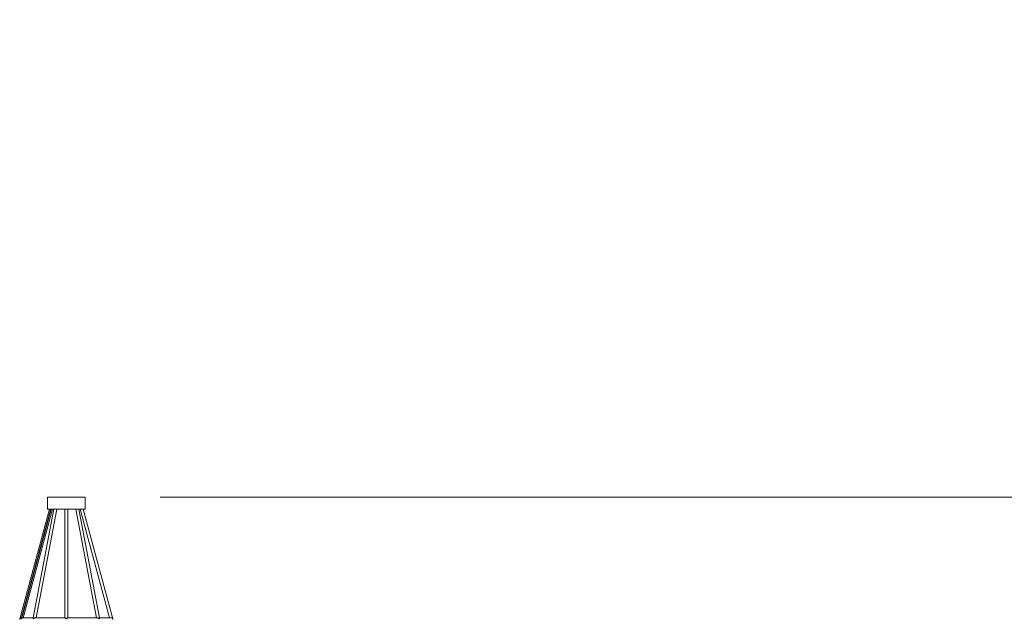
# Model space of a CAD drawing. Units: millimetres. Extents: x 0 to 21, y 0 to 29.7.
# Drawn here: x 10.4 to 11.7, y 21.9 to 22.7 of the extents above; entities that cross this region are included whole.
import ezdxf

# ---------------------------------------------------------------- set-up
doc = ezdxf.new("R2010")
doc.units = ezdxf.units.MM
doc.header["$PDSIZE"] = -1
doc.styles.add('SLDTEXTSTYLE0', font='TXT', dxfattribs={"width": 0.75})
doc.dimstyles.new('SLDDIMSTYLE0', dxfattribs={"dimtxt": 0.35, "dimasz": 0.3556, "dimexe": 0, "dimexo": 0.0625, "dimgap": 0.0875, "dimtad": 1, "dimdec": 0, "dimlfac": 50, "dimrnd": 1e-09, "dimzin": 12, "dimdsep": 46, "dimtxsty": 'SLDTEXTSTYLE0', "dimblk1": 'CLOSED', "dimblk2": 'CLOSED', "dimsah": 1, "dimcen": 0.09, "dimadec": 0, "dimazin": 3, "dimtfac": 1, "dimtdec": 0, "dimtmove": 0, "dimatfit": 0, "dimldrblk": 'CLOSED', "dimfxl": 1, "dimfrac": 2, "dimtolj": 1, "dimtzin": 12, "dimarcsym": 0})

# ---------------------------------------------------------------- blocks, each defined once
blk = doc.blocks.new('_CLOSED')
at = {"color": 0, "linetype": 'ByBlock', "lineweight": -2}
for p, q in [((-1, 0.166667), (0, 0)), ((-1, 0.166667), (-1, -0.166667)), ((0, 0), (-1, -0.166667)), ((0, 0), (-1, 0))]:
    blk.add_line(p, q, dxfattribs=at)
blk = doc.blocks.new('*D5')
at = {"color": 7, "linetype": 'Continuous', "lineweight": 0}
for p, q in [((13.2263, 22.0413), (13.2263, 22.6763)), ((10.5513, 22.0413), (13.3263, 22.0413)), ((13.2263, 22.0413), (13.2263, 20.5071)), ((11.7873, 21.9363), (11.7873, 22.0074)), ((11.7873, 22.0074), (12.7027, 22.0074)), ((12.7027, 22.0074), (12.7027, 21.9363)), ((12.2091, 21.2906), (12.2091, 21.6518)), ((11.7873, 20.6332), (11.7873, 20.5622)), ((12.7027, 20.5622), (12.7027, 20.6332)), ((11.7873, 20.5622), (12.7027, 20.5622)), ((10.5275, 20.5071), (13.3263, 20.5071)), ((13.2263, 20.5071), (13.2263, 19.8721))]:
    blk.add_line(p, q, dxfattribs=at)
at = {"color": 7, "linetype": 'Continuous', "lineweight": 0, "xscale": 0.3556, "yscale": 0.3556}
for p, rotation in [((13.2263, 22.0413, 0.0002), 270), ((13.2263, 20.5071, 0.0002), 90)]:
    blk.add_blockref('_CLOSED', p, dxfattribs=dict(at, rotation=rotation))
at = {"color": 7, "linetype": 'Continuous', "lineweight": 0, "char_height": 0.35, "attachment_point": 1, "rotation": 90, "style": 'SLDTEXTSTYLE0'}
for s, insert in [('"', (12.0444, 21.7031, 0.0002)), ('4', (12.2515, 21.3419, 0.0002)), ('1', (11.7887, 21.3419, 0.0002)), ('77', (12.7752, 20.884, 0.0002)), ('30', (12.0444, 20.7221, 0.0002))]:
    blk.add_mtext(s, dxfattribs=dict(at, insert=insert))

msp = doc.modelspace()

# ---------------------------------------------------------------- linework, layer by layer
at = {"color": 7, "linetype": 'Continuous', "lineweight": 15}
for p, q in [((10.4013, 22.0413), (10.4013, 22.0256)), ((10.4513, 22.0413), (10.4013, 22.0413)), ((10.4513, 22.0256), (10.4513, 22.0413)), ((10.4038, 22.0256), (10.3644, 21.8796)), ((10.3689, 21.881), (10.4079, 22.0256)), ((10.4098, 22.0256), (10.3822, 21.8807)), ((10.3863, 21.881), (10.4139, 22.0256)), ((10.4513, 22.0256), (10.4013, 22.0256)), ((10.4243, 22.0256), (10.4243, 21.881)), ((10.4283, 21.881), (10.4283, 22.0256)), ((10.4388, 22.0256), (10.4663, 21.881)), ((10.4705, 21.8807), (10.4429, 22.0256)), ((10.4448, 22.0256), (10.4837, 21.881)), ((10.4883, 21.8796), (10.4489, 22.0256)), ((10.3822, 21.881), (10.3664, 21.881)), ((10.4243, 21.881), (10.3853, 21.881)), ((10.4673, 21.881), (10.4283, 21.881)), ((10.4863, 21.881), (10.4704, 21.881))]:
    msp.add_line(p, q, dxfattribs=at)
at = {"color": 7, "linetype": 'Continuous'}
msp.add_line((10.4058, 22.0256), (10.3663, 21.879), dxfattribs=at)
at = {"color": 7, "linetype": 'Continuous', "lineweight": 15}
for centre, start, end in [((10.3663, 21.879), 164.8067, 191.1684), ((10.4863, 21.879), 348.8076, 15.13)]:
    msp.add_arc(centre, 0.002, start, end, dxfattribs=at)
for points, knots in [([(10.3664, 21.881), (10.3664, 21.881), (10.3661, 21.8811), (10.3657, 21.881), (10.3651, 21.8807), (10.3646, 21.8802), (10.3644, 21.8798), (10.3644, 21.8796), (10.3644, 21.8796)], [0, 0, 0, 0, 0.057546, 0.206621, 0.438147, 0.755839, 0.996203, 1, 1, 1, 1]), ([(10.3825, 21.8796), (10.3825, 21.8796), (10.3824, 21.8799), (10.3822, 21.8803), (10.3822, 21.8806), (10.3822, 21.8807)], [0, 0, 0, 0, 0.006272, 0.632713, 1, 1, 1, 1]), ([(10.3855, 21.881), (10.3854, 21.881), (10.3852, 21.8811), (10.3846, 21.881), (10.3839, 21.8807), (10.3832, 21.8802), (10.3827, 21.8798), (10.3825, 21.8796), (10.3825, 21.8796)], [0, 0, 0, 0, 0.106788, 0.248074, 0.467502, 0.768596, 0.996402, 1, 1, 1, 1]), ([(10.4263, 21.8796), (10.4263, 21.8796), (10.426, 21.8799), (10.4255, 21.8803), (10.4249, 21.8808), (10.4245, 21.881), (10.4244, 21.8811), (10.4244, 21.881), (10.4244, 21.881)], [0, 0, 0, 0, 0.0035289, 0.3559718, 0.609411, 0.796091, 0.9442002, 1, 1, 1, 1]), ([(10.4283, 21.881), (10.4283, 21.881), (10.4282, 21.8811), (10.428, 21.881), (10.4276, 21.8807), (10.427, 21.8802), (10.4265, 21.8798), (10.4263, 21.8796), (10.4263, 21.8796)], [0, 0, 0, 0, 0.075273, 0.221544, 0.448715, 0.760432, 0.996275, 1, 1, 1, 1]), ([(10.4701, 21.8796), (10.4701, 21.8796), (10.4698, 21.8799), (10.4693, 21.8803), (10.4684, 21.8808), (10.4678, 21.881), (10.4673, 21.8811), (10.4672, 21.881), (10.4672, 21.881)], [0, 0, 0, 0, 0.003633, 0.366443, 0.627337, 0.819508, 0.971973, 1, 1, 1, 1]), ([(10.4705, 21.8807), (10.4705, 21.8807), (10.4705, 21.8806), (10.4704, 21.8802), (10.4702, 21.8798), (10.4701, 21.8796), (10.4701, 21.8796)], [0, 0, 0, 0, 0.072478, 0.596933, 0.993732, 1, 1, 1, 1]), ([(10.4883, 21.8796), (10.4883, 21.8796), (10.4882, 21.8799), (10.4879, 21.8803), (10.4873, 21.8808), (10.4867, 21.881), (10.4863, 21.8811), (10.4861, 21.881), (10.4861, 21.881)], [0, 0, 0, 0, 0.003688, 0.372041, 0.63692, 0.832027, 0.986822, 1, 1, 1, 1])]:
    msp.add_open_spline(points, degree=3, knots=knots, dxfattribs=at)
at = {"color": 7, "linetype": 'Continuous'}
msp.add_point((10.3861, 21.9523), dxfattribs=at)

# ---------------------------------------------------------------- dimensions: what is measured, and where the dimension line sits
at = {"color": 7, "linetype": 'Continuous', "lineweight": 0}
dim = msp.add_linear_dim(base=(13.2263, 20.5071), p1=(10.4513, 22.0413), p2=(10.4275, 20.5071), angle=90, dimstyle='SLDDIMSTYLE0', dxfattribs=at)
dim.commit()
dim.dimension.update_dxf_attribs({"geometry": '*D5', "text_midpoint": (13.2263, 21.2848), "dimtype": 160})

doc.saveas('drawing.dxf')
